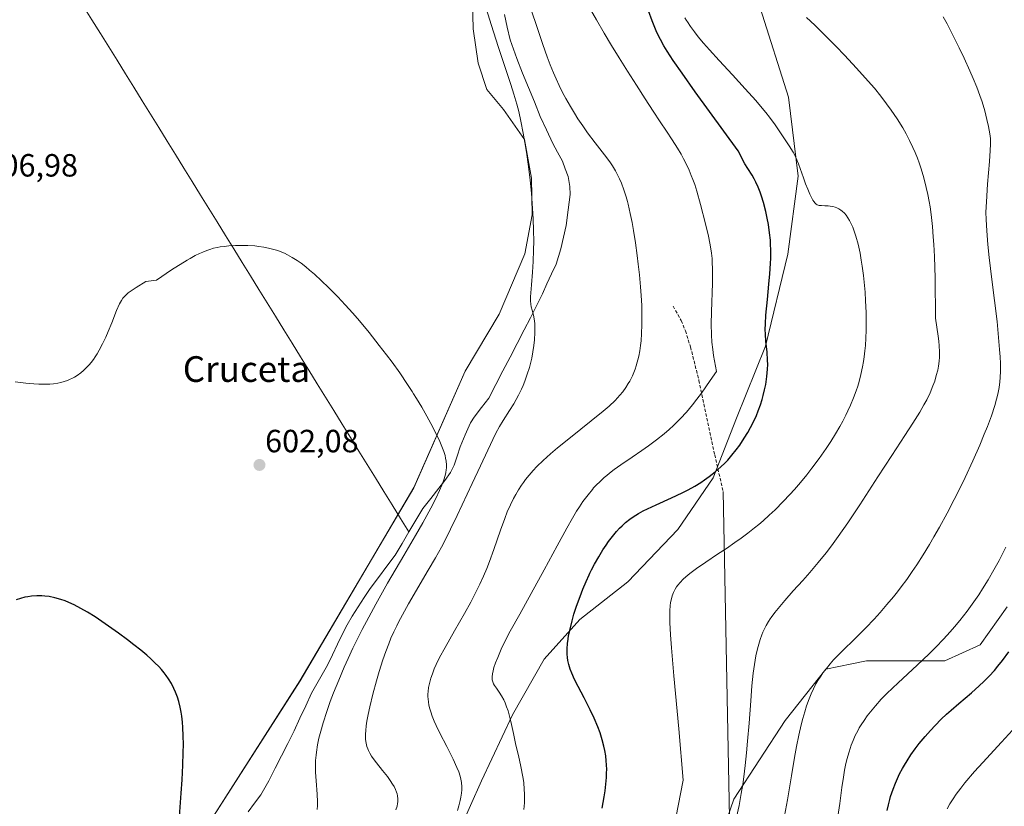
# Model space of a CAD drawing. Units: metres. Extents: x 638703 to 642158, y 4702053 to 4704749.
# Drawn here: x 638935 to 639242, y 4702444 to 4702690 of the extents above; entities that cross this region are included whole.
import ezdxf
from ezdxf.enums import TextEntityAlignment as Align

# ---------------------------------------------------------------- set-up
doc = ezdxf.new("R2010")
doc.units = ezdxf.units.M
doc.header["$MEASUREMENT"] = 0
doc.linetypes.add('TRAZOSX2', pattern=[1.5, 1, -0.5])
for name, color, linetype, lineweight in [('Carátula', 7, 'Continuous', 5), ('Corriente natural lineal', 142, 'Continuous', 13), ('Cultivos herbáceos CxS', 92, 'Continuous', 0), ('Curva de nivel maestra', 36, 'Continuous', 30), ('Curva de nivel normal', 36, 'Continuous', 0), ('Layer 0', 7, 'Continuous', 0), ('Matorral CxS', 135, 'Continuous', 0), ('Punto de cota en terreno', 7, 'Continuous', 0), ('Rótulo de punto de cota en terreno', 19, 'Continuous', 0), ('Senda', 19, 'TRAZOSX2', 0), ('Texto cartográfico', 19, 'Continuous', 0)]:
    doc.layers.add(name, color=color, linetype=linetype, lineweight=lineweight)
doc.styles.add('Arial', font='txt', dxfattribs={"height": 0.2})

# ---------------------------------------------------------------- blocks, each defined once
blk = doc.blocks.new('*U150')
at = {"layer": 'Cultivos herbáceos CxS', "color": 92, "linetype": 'Continuous', "lineweight": 0}
blk.add_polyline3d([(639075.9023, 4702699.5653, 609.9245), (639076.1803, 4702686.8621, 609.2117), (639077.6859, 4702676.0921, 609.1168), (639080.4071, 4702667.8919, 609.2412), (639085.6267, 4702661.6549, 609.5616), (639092.1859, 4702652.2697, 610.059), (639094.3547, 4702640.2447, 610.1697), (639094.6045, 4702628.8105, 610.1065), (639092.3271, 4702616.6857, 609.7441), (639084.2839, 4702597.8829, 609.0968), (639073.6463, 4702580.1449, 606.7994), (639057.6907, 4702543.7833, 604.3444), (639022.1623, 4702483.5627, 602.3326), (638992.0553, 4702436.4953, 600.921)], dxfattribs=at)
blk = doc.blocks.new('*U176')
at = {"layer": 'Curva de nivel normal', "color": 36, "linetype": 'Continuous', "lineweight": 0}
blk.add_polyline3d([(639094.28, 4702692.78, 615), (639096.12, 4702687.26, 615), (639097.91, 4702681.94, 615), (639099.27, 4702678.06, 615), (639100.22, 4702675.56, 615), (639101.24, 4702673.05, 615), (639102.03, 4702671.22, 615), (639103.02, 4702669.12, 615), (639104.06, 4702667, 615), (639105.05, 4702665.14, 615), (639106.5, 4702662.59, 615), (639107.77, 4702660.48, 615), (639108.84, 4702658.8, 615), (639110.34, 4702656.57, 615), (639111.87, 4702654.43, 615), (639114.25, 4702651.28, 615), (639117.13, 4702647.54, 615), (639118.75, 4702645.35, 615), (639119.6, 4702644.06, 615), (639120.51, 4702642.53, 615), (639121.3, 4702641.07, 615), (639121.8, 4702640.04, 615), (639122.38, 4702638.67, 615), (639123.15, 4702636.66, 615), (639123.85, 4702634.49, 615), (639124.28, 4702633.01, 615), (639124.5, 4702632.14, 615), (639125.16, 4702629.28, 615), (639125.74, 4702626.44, 615), (639126.19, 4702623.93, 615), (639126.79, 4702620.09, 615), (639127.33, 4702616.14, 615), (639127.66, 4702613.42, 615), (639128.02, 4702610.13, 615), (639128.36, 4702606.34, 615), (639128.56, 4702603.66, 615), (639128.72, 4702600.54, 615), (639128.82, 4702596.99, 615), (639128.81, 4702594.52, 615), (639128.71, 4702591.88, 615), (639128.55, 4702589.57, 615), (639128.38, 4702588.07, 615), (639128.14, 4702586.42, 615), (639127.84, 4702584.79, 615), (639127.05, 4702581.75, 615), (639126.67, 4702580.69, 615), (639125.84, 4702578.64, 615), (639125.43, 4702577.77, 615), (639125.04, 4702577.03, 615), (639124.56, 4702576.22, 615), (639123.74, 4702574.97, 615), (639122.81, 4702573.7, 615), (639121.92, 4702572.61, 615), (639120.41, 4702570.99, 615), (639118.58, 4702569.21, 615), (639116.73, 4702567.59, 615), (639113.02, 4702564.57, 615), (639106.49, 4702559.44, 615), (639102.44, 4702556.17, 615), (639100.27, 4702554.3, 615), (639097.99, 4702552.22, 615), (639096.07, 4702550.34, 615), (639094.89, 4702549.09, 615), (639093.65, 4702547.67, 615), (639092.52, 4702546.29, 615), (639091.85, 4702545.41, 615), (639091.22, 4702544.52, 615), (639090.31, 4702543.13, 615), (639089.43, 4702541.67, 615), (639088.73, 4702540.39, 615), (639087.77, 4702538.43, 615), (639086.8, 4702536.23, 615), (639086, 4702534.21, 615), (639084.69, 4702530.54, 615), (639082.61, 4702524.49, 615), (639081.27, 4702520.75, 615), (639080.44, 4702518.63, 615), (639079.41, 4702516.19, 615), (639078.27, 4702513.68, 615), (639077.14, 4702511.4, 615), (639075.43, 4702508.12, 615), (639073.47, 4702504.57, 615), (639070.39, 4702499.2, 615), (639067.4, 4702493.93, 615), (639065.71, 4702490.79, 615), (639064.65, 4702488.65, 615), (639064.05, 4702487.28, 615), (639063.46, 4702485.8, 615), (639062.98, 4702484.43, 615), (639062.72, 4702483.57, 615), (639062.52, 4702482.76, 615), (639062.28, 4702481.52, 615), (639062.13, 4702480.28, 615), (639062.08, 4702479.41, 615), (639062.08, 4702478.71, 615), (639062.12, 4702477.8, 615), (639062.21, 4702477.02, 615), (639062.39, 4702475.95, 615), (639062.64, 4702474.86, 615), (639062.92, 4702473.92, 615), (639063.42, 4702472.51, 615), (639064.04, 4702470.98, 615), (639064.65, 4702469.61, 615), (639065.82, 4702467.22, 615), (639067.93, 4702463.08, 615), (639069.92, 4702459.12, 615), (639071.09, 4702456.59, 615), (639071.66, 4702455.16, 615), (639072.08, 4702453.86, 615), (639072.31, 4702452.95, 615), (639072.5, 4702451.86, 615), (639072.61, 4702450.57, 615), (639072.61, 4702449.62, 615), (639072.52, 4702448.51, 615), (639072.35, 4702447.34, 615), (639072.13, 4702446.25, 615), (639071.7, 4702444.64, 615), (639071.26, 4702443.19, 615)], dxfattribs=at)
blk = doc.blocks.new('*U179')
at = {"layer": 'Curva de nivel normal', "color": 36, "linetype": 'Continuous', "lineweight": 0}
blk.add_polyline3d([(639091.97, 4702443.5, 620), (639092.14, 4702445.51, 620), (639092.19, 4702447, 620), (639092.16, 4702448.39, 620), (639092.11, 4702449.7, 620), (639091.92, 4702451.92, 620), (639091.63, 4702453.67, 620), (639091.03, 4702456.81, 620), (639090.26, 4702460.31, 620), (639089.5, 4702463.56, 620), (639088.71, 4702467.19, 620), (639087.92, 4702470.88, 620), (639087.4, 4702473.01, 620), (639087.05, 4702474.19, 620), (639086.61, 4702475.48, 620), (639086.13, 4702476.69, 620), (639085.68, 4702477.66, 620), (639085.01, 4702478.9, 620), (639084.32, 4702479.99, 620), (639083.41, 4702481.27, 620), (639082.81, 4702482.15, 620), (639082.51, 4702482.67, 620), (639082.27, 4702483.28, 620), (639082.13, 4702483.85, 620), (639082.08, 4702484.27, 620), (639082.09, 4702484.84, 620), (639082.19, 4702485.72, 620), (639082.39, 4702486.7, 620), (639082.66, 4702487.68, 620), (639083.16, 4702489.17, 620), (639083.82, 4702490.89, 620), (639084.91, 4702493.42, 620), (639085.93, 4702495.57, 620), (639087.74, 4702499.03, 620), (639090.7, 4702504.39, 620), (639094.3, 4702510.82, 620), (639098.3, 4702518.13, 620), (639102.34, 4702525.68, 620), (639105.33, 4702531.16, 620), (639107.1, 4702534.25, 620), (639108.4, 4702536.41, 620), (639109.29, 4702537.81, 620), (639110.42, 4702539.46, 620), (639112, 4702541.58, 620), (639113.34, 4702543.23, 620), (639113.74, 4702543.7, 620), (639114.51, 4702544.52, 620), (639115.73, 4702545.75, 620), (639116.98, 4702546.9, 620), (639117.82, 4702547.62, 620), (639118.7, 4702548.32, 620), (639120.16, 4702549.42, 620), (639122.25, 4702550.89, 620), (639125.74, 4702553.28, 620), (639128.78, 4702555.37, 620), (639130.85, 4702556.85, 620), (639133.3, 4702558.69, 620), (639135.7, 4702560.59, 620), (639137.27, 4702561.9, 620), (639138.64, 4702563.13, 620), (639139.62, 4702564.06, 620), (639140.86, 4702565.32, 620), (639142.67, 4702567.33, 620), (639144.57, 4702569.6, 620), (639145.93, 4702571.34, 620), (639147.34, 4702573.25, 620), (639150.12, 4702577.2, 620), (639152.05, 4702580.04, 620), (639151.12, 4702584.97, 620), (639150.88, 4702586.82, 620), (639150.65, 4702589.11, 620), (639150.5, 4702591.42, 620), (639150.41, 4702594.73, 620), (639150.46, 4702598.59, 620), (639150.77, 4702607.49, 620), (639150.81, 4702609.67, 620), (639150.8, 4702612.14, 620), (639150.74, 4702613.92, 620), (639150.66, 4702615.23, 620), (639150.5, 4702616.89, 620), (639150.32, 4702618.24, 620), (639150.01, 4702620.04, 620), (639149.56, 4702622.2, 620), (639148.62, 4702626.04, 620), (639147.07, 4702632.05, 620), (639145.91, 4702636.21, 620), (639145.25, 4702638.33, 620), (639144.69, 4702639.88, 620), (639144.19, 4702641.14, 620), (639143.49, 4702642.77, 620), (639142.77, 4702644.33, 620), (639141.79, 4702646.29, 620), (639141.02, 4702647.71, 620), (639139.88, 4702649.65, 620), (639138.25, 4702652.21, 620), (639136.43, 4702654.87, 620), (639134.46, 4702657.78, 620), (639132.27, 4702661.15, 620), (639129.79, 4702665.03, 620), (639127.09, 4702669.28, 620), (639124.34, 4702673.62, 620), (639121.73, 4702677.73, 620), (639119.33, 4702681.6, 620), (639117.04, 4702685.48, 620), (639114.66, 4702689.65, 620), (639112.07, 4702694.13, 620)], dxfattribs=at)
blk = doc.blocks.new('*U181')
at = {"layer": 'Curva de nivel normal', "color": 36, "linetype": 'Continuous', "lineweight": 0}
blk.add_polyline3d([(639052.07, 4702443.4, 610), (639052.44, 4702444.53, 610), (639052.62, 4702445.3, 610), (639052.68, 4702445.89, 610), (639052.69, 4702446.75, 610), (639052.58, 4702447.67, 610), (639052.43, 4702448.34, 610), (639052.26, 4702448.88, 610), (639051.93, 4702449.69, 610), (639051.49, 4702450.59, 610), (639051.02, 4702451.4, 610), (639050.29, 4702452.54, 610), (639049.43, 4702453.73, 610), (639047.93, 4702455.62, 610), (639046, 4702457.99, 610), (639044.94, 4702459.36, 610), (639044.42, 4702460.13, 610), (639043.9, 4702461.01, 610), (639043.5, 4702461.82, 610), (639043.27, 4702462.38, 610), (639043.04, 4702463.11, 610), (639042.8, 4702464.16, 610), (639042.64, 4702465.28, 610), (639042.59, 4702466.15, 610), (639042.59, 4702466.9, 610), (639042.66, 4702468.11, 610), (639042.81, 4702469.54, 610), (639043.02, 4702470.95, 610), (639043.42, 4702473.08, 610), (639043.95, 4702475.51, 610), (639044.92, 4702479.44, 610), (639046.01, 4702483.52, 610), (639046.87, 4702486.48, 610), (639048.02, 4702490.13, 610), (639048.91, 4702492.72, 610), (639049.83, 4702495.14, 610), (639050.54, 4702496.85, 610), (639051.42, 4702498.81, 610), (639052.31, 4702500.69, 610), (639052.91, 4702501.87, 610), (639056.02, 4702507.6, 610), (639062.16, 4702518.03, 610), (639064.42, 4702521.91, 610), (639066.26, 4702525.23, 610), (639067.52, 4702527.64, 610), (639069.11, 4702530.84, 610), (639071.16, 4702535.1, 610), (639075.87, 4702545.03, 610), (639078.48, 4702550.59, 610), (639082.32, 4702558.84, 610), (639083.26, 4702560.73, 610), (639084.41, 4702562.87, 610), (639085.54, 4702564.75, 610), (639087.51, 4702567.82, 610), (639088.84, 4702569.94, 610), (639089.61, 4702571.27, 610), (639090.34, 4702572.62, 610), (639090.64, 4702573.19, 610), (639091.24, 4702574.47, 610), (639091.73, 4702575.58, 610), (639092.3, 4702577.03, 610), (639093.04, 4702579.12, 610), (639093.7, 4702581.28, 610), (639094.12, 4702582.87, 610), (639094.42, 4702584.17, 610), (639094.79, 4702586.09, 610), (639095.11, 4702588.15, 610), (639095.3, 4702589.89, 610), (639095.43, 4702592.11, 610), (639095.45, 4702593.79, 610), (639095.38, 4702594.98, 610), (639095.2, 4702596.39, 610), (639094.94, 4702597.6, 610), (639094.54, 4702599.07, 610), (639094.27, 4702600.19, 610), (639094.14, 4702600.97, 610), (639094.07, 4702602.01, 610), (639094.06, 4702603.22, 610), (639094.12, 4702604.51, 610), (639094.31, 4702607.04, 610), (639094.64, 4702610.95, 610), (639094.87, 4702614.24, 610), (639095.02, 4702617.82, 610), (639095.07, 4702620.59, 610), (639095.03, 4702623.98, 610), (639094.91, 4702627.55, 610), (639094.72, 4702630.85, 610), (639094.34, 4702635.58, 610), (639093.94, 4702639.69, 610), (639093.54, 4702643.06, 610), (639092.91, 4702647.64, 610), (639092.33, 4702651.37, 610), (639091.81, 4702654.26, 610), (639091.05, 4702658.03, 610), (639090.37, 4702661.03, 610), (639089.77, 4702663.34, 610), (639088.89, 4702666.4, 610), (639087.92, 4702669.49, 610), (639086.27, 4702674.42, 610), (639083.98, 4702681.27, 610), (639081.86, 4702687.89, 610), (639080.27, 4702693.15, 610)], dxfattribs=at)
blk = doc.blocks.new('*U187')
at = {"layer": 'Curva de nivel normal', "color": 36, "linetype": 'Continuous', "lineweight": 0}
blk.add_polyline3d([(639139.39, 4702440.91, 630), (639141.69, 4702452.63, 630), (639140.3, 4702468.63, 630), (639138.79, 4702485.13, 630), (639138.03, 4702493.81, 630), (639137.74, 4702497.87, 630), (639137.54, 4702501.71, 630), (639137.49, 4702503.64, 630), (639137.51, 4702505.45, 630), (639137.61, 4702506.96, 630), (639137.75, 4702508.01, 630), (639137.99, 4702509.17, 630), (639138.24, 4702510.05, 630), (639138.68, 4702511.15, 630), (639139.19, 4702512.17, 630), (639139.61, 4702512.86, 630), (639139.99, 4702513.38, 630), (639140.68, 4702514.2, 630), (639141.68, 4702515.24, 630), (639142.51, 4702516.02, 630), (639143.76, 4702517.05, 630), (639145.85, 4702518.6, 630), (639148.74, 4702520.58, 630), (639152.41, 4702523, 630), (639155.13, 4702524.83, 630), (639157.79, 4702526.66, 630), (639159.7, 4702528.02, 630), (639161.85, 4702529.63, 630), (639163.94, 4702531.27, 630), (639165.26, 4702532.34, 630), (639166.58, 4702533.47, 630), (639168.5, 4702535.19, 630), (639170.34, 4702536.92, 630), (639172.89, 4702539.47, 630), (639174.98, 4702541.67, 630), (639176.39, 4702543.22, 630), (639178.28, 4702545.43, 630), (639180.18, 4702547.74, 630), (639181.81, 4702549.82, 630), (639184.1, 4702552.91, 630), (639186.27, 4702556.02, 630), (639187.67, 4702558.14, 630), (639189.16, 4702560.55, 630), (639190.52, 4702562.87, 630), (639191.42, 4702564.5, 630), (639192.39, 4702566.37, 630), (639193.06, 4702567.75, 630), (639193.83, 4702569.45, 630), (639194.79, 4702571.77, 630), (639195.63, 4702574.01, 630), (639196.1, 4702575.44, 630), (639196.53, 4702576.87, 630), (639197.1, 4702579.11, 630), (639197.61, 4702581.43, 630), (639197.92, 4702583.13, 630), (639198.13, 4702584.52, 630), (639198.36, 4702586.41, 630), (639198.51, 4702588.06, 630), (639198.67, 4702590.42, 630), (639198.76, 4702592.87, 630), (639198.78, 4702595.06, 630), (639198.73, 4702598.35, 630), (639198.58, 4702602.02, 630), (639198.41, 4702604.7, 630), (639198.22, 4702606.84, 630), (639197.89, 4702609.88, 630), (639197.51, 4702612.81, 630), (639197.22, 4702614.72, 630), (639196.83, 4702616.91, 630), (639196.22, 4702619.69, 630), (639195.56, 4702622.18, 630), (639195.04, 4702623.79, 630), (639194.6, 4702624.94, 630), (639193.99, 4702626.28, 630), (639193.58, 4702627.07, 630), (639193.03, 4702627.94, 630), (639192.45, 4702628.72, 630), (639191.93, 4702629.3, 630), (639191.25, 4702629.95, 630), (639190.79, 4702630.31, 630), (639190.2, 4702630.67, 630), (639189.6, 4702630.99, 630), (639189.08, 4702631.19, 630), (639188.32, 4702631.42, 630), (639187.51, 4702631.57, 630), (639186.84, 4702631.64, 630), (639185.87, 4702631.68, 630), (639184.77, 4702631.69, 630), (639184.13, 4702631.75, 630), (639183.73, 4702631.85, 630), (639183.47, 4702631.95, 630), (639183.18, 4702632.14, 630), (639182.79, 4702632.49, 630), (639182.42, 4702632.94, 630), (639182.11, 4702633.45, 630), (639181.66, 4702634.27, 630), (639181.19, 4702635.26, 630), (639180.51, 4702636.85, 630), (639179.83, 4702638.53, 630), (639179.16, 4702640.34, 630), (639177.67, 4702644.69, 630), (639176.59, 4702647.2, 630), (639175.97, 4702648.35, 630), (639174.74, 4702650.34, 630), (639172.68, 4702653.47, 630), (639170.35, 4702656.85, 630), (639168.57, 4702659.31, 630), (639167.49, 4702660.73, 630), (639166.35, 4702662.12, 630), (639164.28, 4702664.5, 630), (639161.02, 4702668.1, 630), (639157.06, 4702672.43, 630), (639152.89, 4702676.97, 630), (639149.85, 4702680.3, 630), (639148.03, 4702682.37, 630), (639146.34, 4702684.37, 630), (639145.18, 4702685.85, 630), (639143.96, 4702687.55, 630), (639143, 4702688.99, 630), (639142.72, 4702689.43, 630), (639142.23, 4702690.25, 630)], dxfattribs=at)
blk = doc.blocks.new('*U188')
at = {"layer": 'Curva de nivel normal', "color": 36, "linetype": 'Continuous', "lineweight": 0}
blk.add_polyline3d([(639189.91, 4702441.3, 645), (639190.5, 4702445.34, 645), (639191.16, 4702450.33, 645), (639191.62, 4702453.52, 645), (639192.01, 4702455.77, 645), (639192.3, 4702457.25, 645), (639192.72, 4702459.04, 645), (639193.4, 4702461.43, 645), (639194.11, 4702463.55, 645), (639194.66, 4702464.94, 645), (639195.35, 4702466.48, 645), (639196.1, 4702467.97, 645), (639196.6, 4702468.9, 645), (639197.15, 4702469.82, 645), (639198.07, 4702471.24, 645), (639199.09, 4702472.69, 645), (639200.05, 4702473.95, 645), (639201.61, 4702475.81, 645), (639203.45, 4702477.85, 645), (639205.22, 4702479.65, 645), (639208.67, 4702482.93, 645), (639214.61, 4702488.44, 645), (639218.37, 4702491.99, 645), (639220.5, 4702494.09, 645), (639222.84, 4702496.54, 645), (639224.93, 4702498.82, 645), (639226.31, 4702500.39, 645), (639227.96, 4702502.4, 645), (639230.19, 4702505.26, 645), (639232.34, 4702508.21, 645), (639233.86, 4702510.41, 645), (639235.04, 4702512.23, 645), (639236.75, 4702515.02, 645), (639238.59, 4702518.19, 645), (639240.19, 4702521.09, 645), (639242.34, 4702525.24, 645)], dxfattribs=at)
blk = doc.blocks.new('*U194')
at = {"layer": 'Curva de nivel normal', "color": 36, "linetype": 'Continuous', "lineweight": 0}
blk.add_polyline3d([(639223.99, 4702443.71, 655), (639224.86, 4702445.24, 655), (639225.83, 4702446.81, 655), (639226.79, 4702448.21, 655), (639228.23, 4702450.15, 655), (639229.55, 4702451.8, 655), (639232.53, 4702455.26, 655), (639235.14, 4702458.16, 655), (639240.98, 4702464.47, 655), (639245.49, 4702469.45, 655)], dxfattribs=at)
blk = doc.blocks.new('*U196')
at = {"layer": 'Curva de nivel normal', "color": 36, "linetype": 'Continuous', "lineweight": 0}
blk.add_polyline3d([(639027.55, 4702443.43, 605), (639027.66, 4702444.67, 605), (639027.66, 4702445.86, 605), (639027.53, 4702448.22, 605), (639027.18, 4702452.38, 605), (639026.99, 4702455.12, 605), (639026.96, 4702456.76, 605), (639027.03, 4702458.69, 605), (639027.16, 4702460.43, 605), (639027.26, 4702461.3, 605), (639027.65, 4702463.64, 605), (639028.06, 4702465.73, 605), (639028.61, 4702467.89, 605), (639029.34, 4702470.45, 605), (639030.5, 4702474.05, 605), (639031.59, 4702477.14, 605), (639032.61, 4702479.8, 605), (639034.22, 4702483.79, 605), (639035.94, 4702487.82, 605), (639037.18, 4702490.58, 605), (639038.65, 4702493.72, 605), (639040.17, 4702496.84, 605), (639041.57, 4702499.59, 605), (639043.58, 4702503.41, 605), (639045.77, 4702507.42, 605), (639049.5, 4702513.96, 605), (639054.54, 4702522.61, 605), (639058.2, 4702528.91, 605), (639060.44, 4702532.85, 605), (639062.92, 4702537.39, 605), (639064.48, 4702540.4, 605), (639065.69, 4702542.95, 605), (639066.41, 4702544.61, 605), (639067.01, 4702546.26, 605), (639067.43, 4702547.62, 605), (639067.63, 4702548.47, 605), (639067.76, 4702549.31, 605), (639067.83, 4702549.93, 605), (639067.84, 4702550.85, 605), (639067.74, 4702552.06, 605), (639067.58, 4702553, 605), (639067.39, 4702553.81, 605), (639066.97, 4702555.09, 605), (639066.4, 4702556.62, 605), (639065.73, 4702558.18, 605), (639064.5, 4702560.79, 605), (639062.99, 4702563.76, 605), (639061.76, 4702566.03, 605), (639060.15, 4702568.84, 605), (639058.53, 4702571.54, 605), (639057.59, 4702573.06, 605), (639057.17, 4702573.72, 605), (639055.69, 4702575.98, 605), (639053.25, 4702579.54, 605), (639050.86, 4702582.9, 605), (639049.14, 4702585.21, 605), (639046.88, 4702588.14, 605), (639043.68, 4702592.14, 605), (639040.67, 4702595.76, 605), (639038.62, 4702598.15, 605), (639036.25, 4702600.77, 605), (639033.95, 4702603.24, 605), (639032.5, 4702604.75, 605), (639031.06, 4702606.18, 605), (639028.85, 4702608.3, 605), (639026.64, 4702610.31, 605), (639025.12, 4702611.63, 605), (639023.96, 4702612.58, 605), (639022.48, 4702613.72, 605), (639021.29, 4702614.57, 605), (639019.76, 4702615.56, 605), (639018.31, 4702616.38, 605), (639017.3, 4702616.88, 605), (639016.52, 4702617.21, 605), (639015.26, 4702617.67, 605), (639013.61, 4702618.17, 605), (639012.37, 4702618.48, 605), (639010.88, 4702618.76, 605), (639009.34, 4702618.99, 605), (639008.03, 4702619.12, 605), (639005.9, 4702619.26, 605), (639004.16, 4702619.3, 605), (639002.06, 4702619.26, 605), (638999.96, 4702619.14, 605), (638998.54, 4702619.01, 605), (638997.26, 4702618.83, 605), (638996.32, 4702618.66, 605), (638995.18, 4702618.39, 605), (638994.01, 4702618.05, 605), (638993.08, 4702617.72, 605), (638991.83, 4702617.22, 605), (638990.82, 4702616.77, 605), (638989.49, 4702616.11, 605), (638987.88, 4702615.25, 605), (638986.98, 4702614.75, 605), (638982.06, 4702611.67, 605), (638977.37, 4702608.42, 605), (638974.08, 4702608.03, 605), (638971.07, 4702606.22, 605), (638969.52, 4702605.17, 605), (638968.6, 4702604.47, 605), (638967.64, 4702603.62, 605), (638966.9, 4702602.81, 605), (638966.44, 4702602.16, 605), (638965.87, 4702601.11, 605), (638964.97, 4702598.99, 605), (638963.48, 4702595.21, 605), (638962.36, 4702592.43, 605), (638961.58, 4702590.66, 605), (638960.6, 4702588.61, 605), (638959.57, 4702586.65, 605), (638958.87, 4702585.45, 605), (638958.27, 4702584.53, 605), (638957.73, 4702583.77, 605), (638956.99, 4702582.8, 605), (638956.38, 4702582.08, 605), (638955.52, 4702581.17, 605), (638954.61, 4702580.3, 605), (638953.79, 4702579.61, 605), (638952.66, 4702578.78, 605), (638951.83, 4702578.25, 605), (638951.18, 4702577.9, 605), (638950.31, 4702577.48, 605), (638949.6, 4702577.18, 605), (638948.6, 4702576.84, 605), (638947.55, 4702576.55, 605), (638946.61, 4702576.36, 605), (638945.3, 4702576.16, 605), (638944.14, 4702576.05, 605), (638942.47, 4702576, 605), (638940.7, 4702576.03, 605), (638939.1, 4702576.12, 605), (638936.67, 4702576.35, 605), (638933.29, 4702576.77, 605)], dxfattribs=at)
blk = doc.blocks.new('*U200')
at = {"layer": 'Curva de nivel normal', "color": 36, "linetype": 'Continuous', "lineweight": 0}
blk.add_polyline3d([(639158.27, 4702441.02, 635), (639159.08, 4702444.67, 635), (639159.8, 4702448.44, 635), (639160.27, 4702451.26, 635), (639160.6, 4702453.6, 635), (639161.03, 4702457.16, 635), (639161.46, 4702461.15, 635), (639161.77, 4702464.74, 635), (639162.2, 4702470.37, 635), (639162.72, 4702477.35, 635), (639163.11, 4702481.96, 635), (639163.54, 4702485.99, 635), (639163.9, 4702488.64, 635), (639164.36, 4702491.34, 635), (639164.85, 4702493.59, 635), (639165.22, 4702494.99, 635), (639165.69, 4702496.49, 635), (639166.2, 4702497.87, 635), (639166.54, 4702498.72, 635), (639166.92, 4702499.54, 635), (639167.57, 4702500.8, 635), (639168.31, 4702502.08, 635), (639168.82, 4702502.89, 635), (639169.12, 4702503.34, 635), (639170.25, 4702504.87, 635), (639171.78, 4702506.79, 635), (639173.36, 4702508.62, 635), (639176.01, 4702511.57, 635), (639178.96, 4702514.84, 635), (639181.17, 4702517.36, 635), (639183.79, 4702520.47, 635), (639186.24, 4702523.51, 635), (639187.91, 4702525.69, 635), (639190.02, 4702528.57, 635), (639192.98, 4702532.77, 635), (639196.74, 4702538.43, 635), (639202.39, 4702547.13, 635), (639206.74, 4702553.81, 635), (639210.81, 4702560.02, 635), (639213.33, 4702563.92, 635), (639215.45, 4702567.34, 635), (639216.77, 4702569.6, 635), (639217.63, 4702571.2, 635), (639218.67, 4702573.38, 635), (639219.58, 4702575.53, 635), (639220.11, 4702577, 635), (639220.62, 4702578.71, 635), (639221.04, 4702580.41, 635), (639221.28, 4702581.67, 635), (639221.5, 4702583.21, 635), (639221.6, 4702584.48, 635), (639221.62, 4702586.15, 635), (639221.54, 4702588.04, 635), (639221.41, 4702589.48, 635), (639221.22, 4702591.05, 635), (639220.34, 4702596.6, 635), (639220.21, 4702609.07, 635), (639220, 4702615.84, 635), (639219.84, 4702619.56, 635), (639219.68, 4702621.94, 635), (639219.41, 4702625.2, 635), (639219, 4702628.9, 635), (639218.67, 4702631.32, 635), (639218.37, 4702632.99, 635), (639217.94, 4702635.12, 635), (639217.45, 4702637.31, 635), (639216.68, 4702640.33, 635), (639215.85, 4702643.15, 635), (639215.23, 4702645.03, 635), (639214.71, 4702646.45, 635), (639213.98, 4702648.29, 635), (639213.31, 4702649.84, 635), (639212.3, 4702651.96, 635), (639211.2, 4702654.1, 635), (639210.14, 4702655.98, 635), (639208.44, 4702658.71, 635), (639206.57, 4702661.5, 635), (639205.13, 4702663.46, 635), (639203.29, 4702665.84, 635), (639201.29, 4702668.29, 635), (639199.4, 4702670.49, 635), (639195.73, 4702674.59, 635), (639191.98, 4702678.65, 635), (639189.43, 4702681.31, 635), (639186.4, 4702684.37, 635), (639182.73, 4702687.93, 635), (639180.13, 4702690.36, 635)], dxfattribs=at)
blk = doc.blocks.new('*U207')
at = {"layer": 'Curva de nivel maestra', "color": 36, "linetype": 'Continuous', "lineweight": 30}
blk.add_polyline3d([(639116.44, 4702443.87, 625), (639117.07, 4702447.37, 625), (639117.34, 4702449.23, 625), (639117.58, 4702451.36, 625), (639117.74, 4702453.43, 625), (639117.8, 4702454.86, 625), (639117.81, 4702455.97, 625), (639117.77, 4702457.41, 625), (639117.69, 4702458.61, 625), (639117.51, 4702460.23, 625), (639117.26, 4702461.84, 625), (639116.96, 4702463.21, 625), (639116.43, 4702465.2, 625), (639115.74, 4702467.37, 625), (639115.02, 4702469.27, 625), (639113.91, 4702471.89, 625), (639112.66, 4702474.53, 625), (639110.74, 4702478.31, 625), (639108.91, 4702481.83, 625), (639107.82, 4702483.99, 625), (639106.94, 4702485.91, 625), (639106.42, 4702487.22, 625), (639105.97, 4702488.65, 625), (639105.67, 4702489.95, 625), (639105.54, 4702490.82, 625), (639105.46, 4702491.93, 625), (639105.46, 4702493.54, 625), (639105.59, 4702495.25, 625), (639105.76, 4702496.57, 625), (639105.95, 4702497.71, 625), (639106.37, 4702499.64, 625), (639107.03, 4702502.28, 625), (639107.61, 4702504.3, 625), (639108.42, 4702506.85, 625), (639109.5, 4702509.9, 625), (639110.35, 4702512.11, 625), (639111.4, 4702514.57, 625), (639112.32, 4702516.58, 625), (639112.59, 4702517.16, 625), (639113.11, 4702518.21, 625), (639114.02, 4702519.94, 625), (639115.32, 4702522.24, 625), (639116.64, 4702524.4, 625), (639117.62, 4702525.88, 625), (639118.4, 4702527, 625), (639119.58, 4702528.54, 625), (639120.88, 4702530.09, 625), (639121.83, 4702531.13, 625), (639122.59, 4702531.88, 625), (639123.72, 4702532.91, 625), (639124.98, 4702533.92, 625), (639126.11, 4702534.72, 625), (639127.75, 4702535.73, 625), (639129.22, 4702536.54, 625), (639130.53, 4702537.2, 625), (639133.2, 4702538.42, 625), (639138.06, 4702540.62, 625), (639141.3, 4702542.15, 625), (639143.2, 4702543.12, 625), (639145.3, 4702544.29, 625), (639147.16, 4702545.42, 625), (639148.36, 4702546.21, 625), (639149.8, 4702547.24, 625), (639151.68, 4702548.71, 625), (639153.45, 4702550.26, 625), (639154.65, 4702551.42, 625), (639155.57, 4702552.39, 625), (639156.86, 4702553.87, 625), (639158.2, 4702555.53, 625), (639159.3, 4702557.05, 625), (639160.71, 4702559.17, 625), (639161.82, 4702560.99, 625), (639162.65, 4702562.49, 625), (639163.7, 4702564.56, 625), (639164.5, 4702566.3, 625), (639165.08, 4702567.72, 625), (639165.78, 4702569.64, 625), (639166.3, 4702571.24, 625), (639166.66, 4702572.52, 625), (639167.07, 4702574.25, 625), (639167.41, 4702575.97, 625), (639167.77, 4702578.42, 625), (639167.98, 4702580.75, 625), (639168.04, 4702582.18, 625), (639168.01, 4702583.57, 625), (639167.83, 4702586.02, 625), (639167.49, 4702589.4, 625), (639167.31, 4702591.63, 625), (639167.26, 4702593.05, 625), (639167.29, 4702594.86, 625), (639167.47, 4702597.55, 625), (639167.95, 4702602.48, 625), (639168.43, 4702607.17, 625), (639168.72, 4702610.41, 625), (639168.94, 4702613.62, 625), (639169.02, 4702615.28, 625), (639169.03, 4702616.61, 625), (639168.88, 4702620.95, 625), (639168.62, 4702623.21, 625), (639168.25, 4702625.86, 625), (639167.91, 4702627.79, 625), (639167.44, 4702629.92, 625), (639166.72, 4702632.69, 625), (639166.13, 4702634.67, 625), (639165.69, 4702635.92, 625), (639165.07, 4702637.42, 625), (639164.34, 4702638.97, 625), (639163.78, 4702640.05, 625), (639163.15, 4702641.15, 625), (639161.83, 4702643.29, 625), (639160.88, 4702644.73, 625), (639158.8, 4702648.77, 625), (639145.45, 4702667.22, 625), (639141.31, 4702673.02, 625), (639138.59, 4702676.95, 625), (639136.65, 4702679.85, 625), (639135.6, 4702681.55, 625), (639134.55, 4702683.48, 625), (639133.48, 4702685.67, 625), (639132.78, 4702687.26, 625), (639131.97, 4702689.3, 625), (639130.88, 4702692.41, 625)], dxfattribs=at)
blk = doc.blocks.new('*U208')
at = {"layer": 'Curva de nivel maestra', "color": 36, "linetype": 'Continuous', "lineweight": 30}
blk.add_polyline3d([(639205.25, 4702443.12, 650), (639205.67, 4702444.91, 650), (639206.1, 4702446.57, 650), (639206.36, 4702447.47, 650), (639207.13, 4702449.76, 650), (639207.84, 4702451.69, 650), (639209.15, 4702454.53, 650), (639210.05, 4702456.25, 650), (639210.66, 4702457.32, 650), (639211.48, 4702458.66, 650), (639212.71, 4702460.52, 650), (639214.04, 4702462.38, 650), (639215.3, 4702464.01, 650), (639217.16, 4702466.24, 650), (639218.81, 4702468.11, 650), (639220.21, 4702469.6, 650), (639222.16, 4702471.58, 650), (639223.83, 4702473.19, 650), (639225.2, 4702474.44, 650), (639227.62, 4702476.53, 650), (639231.54, 4702479.82, 650), (639234.01, 4702481.97, 650), (639235.45, 4702483.32, 650), (639237.13, 4702485.05, 650), (639238.71, 4702486.79, 650), (639239.81, 4702488.09, 650), (639241.22, 4702489.88, 650), (639243.19, 4702492.57, 650)], dxfattribs=at)
blk = doc.blocks.new('*U209')
at = {"layer": 'Curva de nivel maestra', "color": 36, "linetype": 'Continuous', "lineweight": 30}
blk.add_polyline3d([(638984.58, 4702441.27, 600), (638985.15, 4702448.56, 600), (638985.43, 4702452.74, 600), (638985.65, 4702457.29, 600), (638985.77, 4702461.24, 600), (638985.79, 4702463.76, 600), (638985.73, 4702466.47, 600), (638985.62, 4702468.98, 600), (638985.48, 4702470.67, 600), (638985.27, 4702472.51, 600), (638985.07, 4702473.82, 600), (638984.77, 4702475.33, 600), (638984.33, 4702477.15, 600), (638983.94, 4702478.47, 600), (638983.37, 4702480.03, 600), (638982.85, 4702481.21, 600), (638982.06, 4702482.73, 600), (638981.15, 4702484.22, 600), (638980.44, 4702485.25, 600), (638979.82, 4702486.06, 600), (638978.93, 4702487.11, 600), (638978.12, 4702488, 600), (638976.92, 4702489.22, 600), (638975.61, 4702490.46, 600), (638974.4, 4702491.53, 600), (638972.51, 4702493.11, 600), (638970.35, 4702494.84, 600), (638968.35, 4702496.38, 600), (638965.6, 4702498.42, 600), (638963.51, 4702499.92, 600), (638958.25, 4702503.52, 600), (638955.93, 4702504.93, 600), (638953.83, 4702506.15, 600), (638951.76, 4702507.22, 600), (638950.04, 4702508.01, 600), (638948.91, 4702508.47, 600), (638947.55, 4702508.94, 600), (638945.71, 4702509.45, 600), (638943.9, 4702509.82, 600), (638942.62, 4702509.99, 600), (638941.6, 4702510.06, 600), (638940.1, 4702510.06, 600), (638938.47, 4702509.95, 600), (638937.29, 4702509.8, 600), (638936.35, 4702509.61, 600), (638934.99, 4702509.27, 600), (638933.65, 4702508.86, 600)], dxfattribs=at)
blk = doc.blocks.new('5PATER')
at = {"layer": 'Carátula', "linetype": 'Continuous', "lineweight": 5}
h = blk.add_hatch(color=250, dxfattribs=at)
edge = h.paths.add_edge_path()
edge.add_ellipse((0, 0.01), major_axis=(-1.33, -1.34), ratio=0.999422, start_angle=0, end_angle=360)

msp = doc.modelspace()

# ---------------------------------------------------------------- linework, layer by layer
at = {"layer": 'Corriente natural lineal', "color": 142, "linetype": 'Continuous', "lineweight": 13}
for points in [[(638954.68, 4702693.81, 608.81), (638957.28, 4702689.61, 608.44), (638959.89, 4702685.41, 608.06), (638962.49, 4702681.21, 607.7), (638965.09, 4702677.01, 607.41), (638967.69, 4702672.81, 607.18), (638970.29, 4702668.61, 607.01), (638972.89, 4702664.41, 606.88), (638975.5, 4702660.21, 606.75), (638978.1, 4702656.01, 606.67), (638980.7, 4702651.81, 606.61), (638983.3, 4702647.61, 606.55), (638985.9, 4702643.41, 606.48), (638988.5, 4702639.21, 606.36), (638991.11, 4702635.01, 606.14), (638993.71, 4702630.8, 606), (638996.31, 4702626.6, 605.67), (638998.91, 4702622.4, 605.13), (639001.51, 4702618.2, 604.5), (639004.12, 4702614, 603.95), (639006.72, 4702609.8, 603.56), (639009.32, 4702605.6, 603.33), (639011.92, 4702601.4, 603.19), (639014.52, 4702597.2, 603.13), (639017.12, 4702593, 603.08), (639019.73, 4702588.8, 603.07), (639022.33, 4702584.6, 603.07), (639024.93, 4702580.4, 603.1), (639027.53, 4702576.2, 603.13), (639030.13, 4702572, 603.17), (639032.73, 4702567.8, 603.2), (639035.34, 4702563.6, 603.24), (639037.94, 4702559.4, 603.25), (639040.54, 4702555.2, 603.27), (639043.14, 4702551, 603.3), (639045.74, 4702546.8, 603.37), (639048.34, 4702542.6, 603.48), (639050.95, 4702538.4, 603.62), (639053.55, 4702534.2, 603.71), (639056.15, 4702530, 603.54)], [(639085.92, 4702691.29, 611.07), (639086.81, 4702687.34, 611.18), (639087.69, 4702683.4, 611.28), (639088.72, 4702680.47, 611.24), (639089.75, 4702677.54, 611.1), (639091.59, 4702673.03, 610.92), (639093.43, 4702668.53, 611.01), (639095.27, 4702664.02, 611.01), (639097.11, 4702659.51, 611.09), (639099.08, 4702655.32, 611.05), (639101.04, 4702651.12, 610.75), (639102.51, 4702648.33, 611.03), (639103.98, 4702645.54, 611.22), (639104.87, 4702643.19, 611.03), (639105.75, 4702640.83, 610.9), (639106.31, 4702637.71, 610.8), (639106.38, 4702635.21, 610.83), (639105.77, 4702630.37, 610.82), (639105.16, 4702625.52, 610.89), (639104.32, 4702621.9, 610.94), (639103.47, 4702618.28, 610.75), (639102.01, 4702613.5, 610.32), (639100.6, 4702610.4, 610.37), (639099.19, 4702607.29, 610.39), (639097.78, 4702604.19, 610.23), (639095.89, 4702600.44, 609.92), (639094, 4702596.69, 609.72), (639092.11, 4702592.94, 609.45), (639089.9, 4702588.7, 609.16), (639087.68, 4702584.45, 608.51), (639085.47, 4702580.21, 607.89), (639083.25, 4702575.96, 607.5), (639081.04, 4702571.72, 606.94), (639078.74, 4702568.77, 606.66), (639076.44, 4702565.81, 606.52), (639075.36, 4702563.96, 606.45), (639073.72, 4702560.25, 606.21), (639072.07, 4702556.54, 605.53), (639071.13, 4702553.65, 605.04), (639070.19, 4702550.75, 605.19), (639069.11, 4702548.5, 605.16), (639067.3, 4702546.05, 604.97), (639065.48, 4702543.6, 604.55), (639062.97, 4702540.44, 604.68), (639060.46, 4702537.27, 604.39), (639058.31, 4702533.63, 604.46), (639056.15, 4702530, 603.54)], [(639056.15, 4702530, 603.54), (639054, 4702526.36, 603.84), (639051.84, 4702522.72, 603.5), (639049.25, 4702519.28, 603.66), (639046.66, 4702515.83, 603.22), (639044.07, 4702512.39, 603.26), (639042.19, 4702509.51, 603.12), (639040.31, 4702506.62, 603.09), (639038.43, 4702503.74, 603.12), (639036.91, 4702501, 602.79), (639035.38, 4702498.25, 602.56), (639033.84, 4702494.98, 602.76), (639032.3, 4702491.7, 602.73), (639030.76, 4702488.43, 602.48), (639028.27, 4702484.1, 602.88), (639025.78, 4702479.76, 602.5), (639023.97, 4702475.82, 602.58), (639022.16, 4702471.88, 602.44), (639020.35, 4702467.94, 602.28), (639018.37, 4702464.06, 602.36), (639016.4, 4702460.18, 602.11), (639014.42, 4702456.3, 602.25), (639012.44, 4702452.42, 602.08), (639009.97, 4702448.08, 601.91), (639007.99, 4702445.4, 601.87), (639006, 4702442.72, 601.71)]]:
    msp.add_polyline3d(points, dxfattribs=at)
at = {"layer": 'Cultivos herbáceos CxS', "color": 92, "linetype": 'Continuous', "lineweight": 0}
for points in [[(639082.75, 4702735.31, 611.62), (639077.96, 4702721.85, 611.31), (639075.69, 4702709.09, 610.42), (639075.9, 4702699.57, 609.92), (639076.18, 4702686.86, 609.21), (639077.69, 4702676.09, 609.12), (639080.41, 4702667.89, 609.24), (639085.63, 4702661.65, 609.56), (639092.19, 4702652.27, 610.06), (639094.35, 4702640.24, 610.17), (639094.6, 4702628.81, 610.11), (639092.33, 4702616.69, 609.74), (639084.28, 4702597.88, 609.1), (639073.65, 4702580.14, 606.8), (639057.69, 4702543.78, 604.34), (639022.16, 4702483.56, 602.33), (638992.06, 4702436.5, 600.92), (638983.23, 4702415.19, 600.38), (638973.48, 4702409.86, 599.73), (638955.75, 4702402.77, 598.46), (638946.16, 4702356.03, 596.89), (638938.54, 4702297.39, 597.18)], [(639068.46, 4702429.32, 617.06), (639078.76, 4702452.43, 617.57), (639088.48, 4702472.98, 620.72), (639098.26, 4702490.36, 624.06), (639109.43, 4702502.68, 626.54), (639124.42, 4702514.46, 628.72), (639139.96, 4702530.69, 628.58), (639151.04, 4702546.83, 625.83), (639158.26, 4702565.42, 623.85), (639167.3, 4702587.87, 625.34), (639174.3, 4702616.62, 626.71), (639177.58, 4702640.84, 630.12), (639174.5, 4702665.56, 632.64), (639165.63, 4702693.32, 633.99)], [(639165.63, 4702693.32, 633.99), (639174.5, 4702665.56, 632.64), (639177.58, 4702640.84, 630.12), (639174.3, 4702616.62, 626.71), (639167.3, 4702587.87, 625.34), (639158.26, 4702565.42, 623.85), (639151.04, 4702546.83, 625.83), (639139.96, 4702530.69, 628.58), (639124.42, 4702514.46, 628.72), (639109.43, 4702502.68, 626.54), (639098.26, 4702490.36, 624.06), (639088.48, 4702472.98, 620.72), (639078.76, 4702452.43, 617.57), (639068.46, 4702429.32, 617.06)], [(639242.72, 4702506.64, 648.08), (639234.28, 4702494.83, 648.06), (639223.31, 4702489.76, 647.14), (639198.83, 4702489.76, 642.82), (639194.22, 4702488.84, 642.51), (639186.17, 4702487.23, 641.5), (639173.51, 4702471.19, 640.2), (639157.47, 4702446.72, 634.16), (639149.88, 4702424.77, 634.9)], [(639149.88, 4702424.77, 634.9), (639157.47, 4702446.72, 634.16), (639173.51, 4702471.19, 640.2), (639186.17, 4702487.23, 641.5), (639194.22, 4702488.84, 642.51), (639198.83, 4702489.76, 642.82), (639223.31, 4702489.76, 647.14), (639234.28, 4702494.83, 648.06), (639242.72, 4702506.64, 648.08)]]:
    msp.add_polyline3d(points, dxfattribs=at)
at = {"layer": 'Curva de nivel normal', "color": 36, "linetype": 'Continuous', "lineweight": 0}
msp.add_polyline3d([(639173.27, 4702441.48, 640), (639174.19, 4702446.5, 640), (639175.45, 4702453.98, 640), (639176.4, 4702459.64, 640), (639177.02, 4702463.05, 640), (639177.75, 4702466.68, 640), (639178.45, 4702469.8, 640), (639178.96, 4702471.79, 640), (639179.57, 4702473.94, 640), (639180.14, 4702475.76, 640), (639180.32, 4702476.29, 640), (639180.73, 4702477.41, 640), (639181.59, 4702479.53, 640), (639182.29, 4702481.08, 640), (639183.07, 4702482.59, 640), (639183.7, 4702483.7, 640), (639184.55, 4702485.04, 640), (639185.27, 4702486.08, 640), (639186.33, 4702487.46, 640), (639187.49, 4702488.86, 640), (639188.6, 4702490.09, 640), (639190.43, 4702491.96, 640), (639196.18, 4702497.6, 640), (639198.65, 4702500.12, 640), (639201.2, 4702502.84, 640), (639203.08, 4702504.91, 640), (639205.21, 4702507.38, 640), (639207.24, 4702509.8, 640), (639208.47, 4702511.34, 640), (639209.64, 4702512.85, 640), (639211.38, 4702515.2, 640), (639213.08, 4702517.6, 640), (639214.51, 4702519.73, 640), (639216.52, 4702522.88, 640), (639218.51, 4702526.11, 640), (639219.86, 4702528.41, 640), (639221.57, 4702531.44, 640), (639223.96, 4702535.85, 640), (639226.2, 4702540.13, 640), (639227.73, 4702543.14, 640), (639229.58, 4702546.94, 640), (639231.99, 4702552.11, 640), (639234.18, 4702557.07, 640), (639235.59, 4702560.42, 640), (639236.56, 4702562.9, 640), (639237.78, 4702566.2, 640), (639238.83, 4702569.36, 640), (639239.43, 4702571.41, 640), (639239.8, 4702572.95, 640), (639240.21, 4702575.05, 640), (639240.47, 4702576.8, 640), (639240.58, 4702578.13, 640), (639240.63, 4702580.1, 640), (639240.59, 4702582.53, 640), (639240.5, 4702584.53, 640), (639240.34, 4702586.85, 640), (639239.6, 4702595.6, 640), (639237.91, 4702608.72, 640), (639237.11, 4702615.49, 640), (639236.68, 4702619.58, 640), (639236.32, 4702623.89, 640), (639236.13, 4702627.34, 640), (639236.1, 4702629.67, 640), (639236.22, 4702632.92, 640), (639236.58, 4702638.34, 640), (639237.17, 4702645.46, 640), (639237.44, 4702648.93, 640), (639237.54, 4702650.89, 640), (639237.53, 4702651.91, 640), (639237.47, 4702652.64, 640), (639237.27, 4702654.04, 640), (639236.87, 4702656.37, 640), (639236.42, 4702658.5, 640), (639235.7, 4702661.28, 640), (639234.89, 4702664.02, 640), (639234.19, 4702666.03, 640), (639233.22, 4702668.58, 640), (639232.11, 4702671.29, 640), (639231.06, 4702673.7, 640), (639229.25, 4702677.66, 640), (639227.73, 4702680.89, 640), (639225.85, 4702684.68, 640), (639223.98, 4702688.33, 640), (639222.78, 4702690.59, 640)], dxfattribs=at)
at = {"layer": 'Layer 0', "linetype": 'Continuous', "lineweight": 0}
msp.add_lwpolyline([(639154.13, 4702542.55), (639156.08, 4702440.86)], dxfattribs=at)
at = {"layer": 'Matorral CxS', "color": 135, "linetype": 'Continuous', "lineweight": 0}
for points in [[(639082.75, 4702735.31, 611.62), (639077.96, 4702721.85, 611.31), (639075.69, 4702709.09, 610.42), (639075.9, 4702699.57, 609.92), (639076.18, 4702686.86, 609.21), (639077.69, 4702676.09, 609.12), (639080.41, 4702667.89, 609.24), (639085.63, 4702661.65, 609.56), (639092.19, 4702652.27, 610.06), (639094.35, 4702640.24, 610.17), (639094.6, 4702628.81, 610.11), (639092.33, 4702616.69, 609.74), (639084.28, 4702597.88, 609.1), (639073.65, 4702580.14, 606.8), (639057.69, 4702543.78, 604.34), (639022.16, 4702483.56, 602.33), (638992.06, 4702436.5, 600.92), (638983.23, 4702415.19, 600.38), (638973.48, 4702409.86, 599.73), (638955.75, 4702402.77, 598.46), (638946.16, 4702356.03, 596.89), (638938.54, 4702297.39, 597.18)], [(638992.06, 4702436.5, 600.92), (639022.16, 4702483.56, 602.33), (639057.69, 4702543.78, 604.34), (639073.65, 4702580.14, 606.8), (639084.28, 4702597.88, 609.1), (639092.33, 4702616.69, 609.74), (639094.6, 4702628.81, 610.11), (639094.35, 4702640.24, 610.17), (639092.19, 4702652.27, 610.06), (639085.63, 4702661.65, 609.56), (639080.41, 4702667.89, 609.24), (639077.69, 4702676.09, 609.12), (639076.18, 4702686.86, 609.21), (639075.9, 4702699.57, 609.92)], [(639165.63, 4702693.32, 633.99), (639174.5, 4702665.56, 632.64), (639177.58, 4702640.84, 630.12), (639174.3, 4702616.62, 626.71), (639167.3, 4702587.87, 625.34), (639158.26, 4702565.42, 623.85), (639151.04, 4702546.83, 625.83), (639139.96, 4702530.69, 628.58), (639124.42, 4702514.46, 628.72), (639109.43, 4702502.68, 626.54), (639098.26, 4702490.36, 624.06), (639088.48, 4702472.98, 620.72), (639078.76, 4702452.43, 617.57), (639068.46, 4702429.32, 617.06)], [(639165.63, 4702693.32, 633.99), (639174.5, 4702665.56, 632.64), (639177.58, 4702640.84, 630.12), (639174.3, 4702616.62, 626.71), (639167.3, 4702587.87, 625.34), (639158.26, 4702565.42, 623.85), (639151.04, 4702546.83, 625.83), (639139.96, 4702530.69, 628.58), (639124.42, 4702514.46, 628.72), (639109.43, 4702502.68, 626.54), (639098.26, 4702490.36, 624.06), (639088.48, 4702472.98, 620.72), (639078.76, 4702452.43, 617.57), (639068.46, 4702429.32, 617.06)], [(639149.88, 4702424.77, 634.9), (639157.47, 4702446.72, 634.16), (639173.51, 4702471.19, 640.2), (639186.17, 4702487.23, 641.5), (639194.22, 4702488.84, 642.51), (639198.83, 4702489.76, 642.82), (639223.31, 4702489.76, 647.14), (639234.28, 4702494.83, 648.06), (639242.72, 4702506.64, 648.08)], [(639149.88, 4702424.77, 634.9), (639157.47, 4702446.72, 634.16), (639173.51, 4702471.19, 640.2), (639186.17, 4702487.23, 641.5), (639194.22, 4702488.84, 642.51), (639198.83, 4702489.76, 642.82), (639223.31, 4702489.76, 647.14), (639234.28, 4702494.83, 648.06), (639242.72, 4702506.64, 648.08)]]:
    msp.add_polyline3d(points, dxfattribs=at)
at = {"layer": 'Senda', "color": 19, "linetype": 'TRAZOSX2', "lineweight": 0}
msp.add_lwpolyline([(639138.52, 4702600.36), (639141.04, 4702595.86), (639142.36, 4702592.69), (639143.95, 4702587.66), (639146.59, 4702577.21), (639151.49, 4702554.06), (639154.13, 4702542.55)], dxfattribs=at)

# ---------------------------------------------------------------- block references
at = {"layer": 'Cultivos herbáceos CxS', "color": 92, "linetype": 'Continuous', "lineweight": 0}
msp.add_blockref('*U150', (0, 0), dxfattribs=at)
at = {"layer": 'Curva de nivel maestra', "color": 36, "linetype": 'Continuous', "lineweight": 30}
for name in ['*U208', '*U207', '*U209']:
    msp.add_blockref(name, (0, 0), dxfattribs=at)
at = {"layer": 'Curva de nivel normal', "color": 36, "linetype": 'Continuous', "lineweight": 0}
for name in ['*U194', '*U188', '*U200', '*U187', '*U179', '*U176', '*U181', '*U196']:
    msp.add_blockref(name, (0, 0), dxfattribs=at)
at = {"layer": 'Punto de cota en terreno', "linetype": 'Continuous', "lineweight": 0}
msp.add_blockref('5PATER', (639009.52, 4702550.86, 602.08), dxfattribs=at)

# ---------------------------------------------------------------- texts
at = {"layer": 'Rótulo de punto de cota en terreno', "color": 19, "linetype": 'Continuous', "lineweight": 0, "style": 'Arial'}
for s, p in [('606,98', (638923.77, 4702638.58)), ('602,08', (639011.28, 4702552.62))]:
    msp.add_text(s, height=7, dxfattribs=at).set_placement(p, align=Align.BOTTOM_LEFT)
at = {"layer": 'Texto cartográfico', "color": 19, "linetype": 'Continuous', "lineweight": 0, "style": 'Arial'}
msp.add_text('Cruceta', height=8, dxfattribs=at).set_placement((639005.46, 4702580.75), align=Align.MIDDLE_CENTER)

doc.saveas('drawing.dxf')
